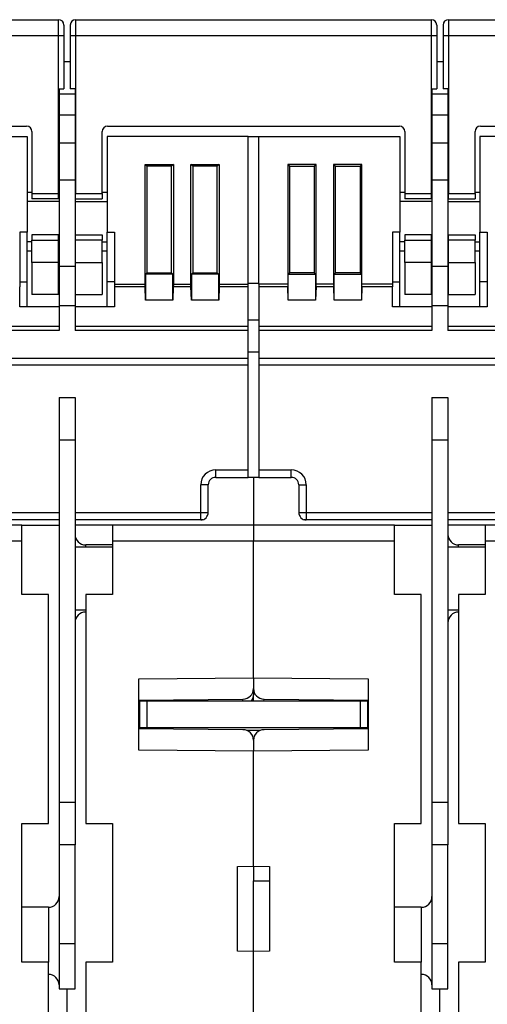
# Model space of a CAD drawing. Extents: x 61 to 594, y 0 to 404.
# Drawn here: x 377 to 421, y 311 to 404 of the extents above; entities that cross this region are included whole.
import ezdxf

# ---------------------------------------------------------------- set-up
doc = ezdxf.new("R2010")
doc.units = 0
doc.linetypes.add('HIDDENNEW0', pattern=[4.5, 1.5, -1.5, 1.5])
doc.layers.add('MUOTOVIIVAT', color=40, linetype='HIDDENNEW0')
doc.layers.add('TANGVIIVATNONDEF', color=3, linetype='HIDDENNEW0')

msp = doc.modelspace()

# ---------------------------------------------------------------- linework, layer by layer
at = {"layer": 'MUOTOVIIVAT', "color": 40, "linetype": 'CONTINUOUS'}
for p, q in [((347.22155, 403.67463), (380.62155, 403.67463)), ((381.12155, 403.17463), (381.12155, 402.17463)), ((381.72155, 403.17463), (381.72155, 402.17463)), ((382.22155, 403.67463), (415.62155, 403.67463)), ((416.12155, 403.17463), (416.12155, 402.17463)), ((416.72155, 403.17463), (416.72155, 402.17463)), ((417.22155, 403.67463), (450.62155, 403.67463)), ((381.12155, 402.17463), (381.12155, 397.17463)), ((381.72155, 402.17463), (381.72155, 397.17463)), ((416.12155, 402.17463), (416.12155, 397.17463)), ((416.72155, 402.17463), (416.72155, 397.17463)), ((381.72155, 399.71814), (381.12155, 399.71814)), ((416.72155, 399.71814), (416.12155, 399.71816)), ((380.62155, 387.37463), (380.62155, 397.17463)), ((380.62155, 397.17463), (381.12155, 397.17463)), ((380.67155, 397.17463), (380.67155, 396.71814)), ((380.67155, 396.71814), (382.17155, 396.71814)), ((380.67155, 396.71814), (380.67155, 394.71814)), ((382.22155, 397.17463), (381.72155, 397.17463)), ((382.17155, 397.17463), (382.17155, 396.71814)), ((382.17155, 396.71814), (382.17155, 394.71814)), ((382.22155, 397.17463), (382.22155, 387.37463)), ((415.62155, 387.37463), (415.62155, 397.17463)), ((415.62155, 397.17463), (416.12155, 397.17463)), ((415.67153, 397.17463), (415.67155, 396.71814)), ((415.67155, 396.71814), (417.17155, 396.71814)), ((415.67155, 396.71814), (415.67155, 394.71814)), ((417.22155, 397.17463), (416.72155, 397.17463)), ((417.17153, 397.17463), (417.17155, 396.71814)), ((417.17155, 396.71814), (417.17155, 394.71814)), ((417.22155, 397.17463), (417.22155, 387.37463)), ((382.17158, 394.71815), (380.67153, 394.71815)), ((380.67155, 394.71814), (380.67155, 392.12007)), ((382.17155, 394.71814), (382.17155, 392.12007)), ((417.17153, 394.71815), (415.67153, 394.71815)), ((415.67155, 394.71814), (415.67155, 392.12007)), ((417.17155, 394.71814), (417.17155, 392.12007)), ((350.22155, 393.67463), (377.62155, 393.67463)), ((378.12155, 393.17463), (378.12155, 387.37463)), ((384.72155, 387.37463), (384.72155, 393.17463)), ((385.22155, 393.67463), (412.62155, 393.67463)), ((413.12155, 393.17463), (413.12155, 387.37463)), ((419.72155, 387.37463), (419.72155, 393.17463)), ((420.22155, 393.67463), (447.62155, 393.67463)), ((364.42155, 392.71814), (377.67155, 392.71814)), ((377.67155, 392.71814), (377.67155, 383.71814)), ((380.67153, 392.12006), (382.17158, 392.12006)), ((380.67155, 392.12007), (380.67155, 388.65596)), ((382.17155, 392.12007), (382.17155, 388.65596)), ((385.17155, 392.71814), (385.17155, 383.71814)), ((398.42155, 392.71814), (385.17155, 392.71814)), ((398.42155, 378.84157), (398.42155, 392.71814)), ((398.42155, 392.71814), (399.42155, 392.71814)), ((399.42155, 378.84157), (399.42155, 392.71814)), ((399.42155, 392.71814), (412.67155, 392.71814)), ((412.67155, 392.71814), (412.67155, 383.71814)), ((415.67153, 392.12006), (417.17153, 392.12006)), ((415.67155, 392.12007), (415.67155, 388.65596)), ((417.17155, 392.12007), (417.17155, 388.65596)), ((420.17155, 392.71814), (420.17155, 383.71814)), ((433.42155, 392.71814), (420.17155, 392.71814)), ((388.74655, 378.84159), (388.74655, 390.0931)), ((388.74655, 390.0931), (391.39652, 390.0931)), ((388.92156, 389.91813), (388.74655, 390.0931)), ((391.39652, 390.0931), (391.22156, 389.91813)), ((391.39652, 390.0931), (391.39652, 378.84159)), ((393.04656, 378.84159), (393.04656, 390.0931)), ((393.04656, 390.0931), (395.69653, 390.0931)), ((393.22157, 389.91813), (393.04656, 390.0931)), ((395.69653, 390.0931), (395.52156, 389.91813)), ((395.69653, 390.0931), (395.69653, 378.84159)), ((402.14658, 390.0931), (402.32155, 389.91813)), ((402.14658, 390.0931), (402.14658, 378.84159)), ((404.79655, 390.0931), (402.14658, 390.0931)), ((404.62154, 389.91813), (404.79655, 390.0931)), ((404.79655, 378.84159), (404.79655, 390.0931)), ((406.44659, 390.0931), (406.62155, 389.91813)), ((406.44659, 390.0931), (406.44659, 378.84159)), ((409.09651, 390.0931), (406.44659, 390.0931)), ((408.92154, 389.91813), (409.09651, 390.0931)), ((409.09651, 378.84159), (409.09651, 390.0931)), ((391.22156, 389.91813), (388.92156, 389.91813)), ((388.92156, 389.91813), (388.92156, 379.91812)), ((391.22156, 379.91812), (391.22156, 389.91813)), ((393.22157, 389.91813), (393.22157, 379.91812)), ((395.52156, 389.91813), (393.22157, 389.91813)), ((395.52156, 379.91812), (395.52156, 389.91813)), ((402.32155, 379.91812), (402.32155, 389.91813)), ((402.32155, 389.91813), (404.62154, 389.91813)), ((404.62154, 389.91813), (404.62154, 379.91812)), ((406.62155, 379.91812), (406.62155, 389.91813)), ((406.62155, 389.91813), (408.92154, 389.91813)), ((408.92154, 389.91813), (408.92154, 379.91812)), ((380.67153, 388.65599), (382.17158, 388.65599)), ((380.67155, 388.65596), (380.67155, 380.52627)), ((382.17155, 388.65596), (382.17155, 380.52627)), ((415.67153, 388.65599), (417.17153, 388.65599)), ((415.67155, 388.65596), (415.67155, 380.52627)), ((417.17155, 388.65596), (417.17155, 380.52627)), ((378.12155, 387.46815), (377.67153, 387.46815)), ((378.12155, 387.37465), (380.62153, 387.37465)), ((378.12155, 387.37463), (378.12155, 386.87463)), ((380.67153, 387.46815), (380.62153, 387.46815)), ((380.62155, 386.87463), (380.62155, 387.37463)), ((382.22157, 387.46815), (382.17158, 387.46815)), ((382.22155, 386.87463), (382.22155, 387.37463)), ((382.22157, 387.37465), (384.72155, 387.37465)), ((385.17157, 387.46815), (384.72155, 387.46815)), ((384.72155, 387.37463), (384.72155, 386.87463)), ((413.12156, 387.46815), (412.67154, 387.46815)), ((413.12155, 387.37463), (413.12155, 386.87463)), ((413.12156, 387.37465), (415.62154, 387.37465)), ((415.67153, 387.46815), (415.62154, 387.46815)), ((415.62155, 386.87463), (415.62155, 387.37463)), ((417.22158, 387.46815), (417.17153, 387.46815)), ((417.22155, 386.87463), (417.22155, 387.37463)), ((417.22158, 387.37465), (419.72156, 387.37465)), ((419.72155, 387.37463), (419.72155, 386.87463)), ((420.17158, 387.46815), (419.72156, 387.46815)), ((380.67153, 386.60562), (377.67153, 386.60562)), ((380.62155, 386.87463), (378.12155, 386.87463)), ((382.17158, 386.60562), (385.17157, 386.60562)), ((382.22155, 386.87463), (384.72155, 386.87463)), ((415.67153, 386.60562), (412.67154, 386.60562)), ((415.62155, 386.87463), (413.12155, 386.87463)), ((417.17153, 386.60562), (420.17158, 386.60562)), ((417.22155, 386.87463), (419.72155, 386.87463)), ((376.97155, 383.71814), (376.97155, 378.84157)), ((377.67155, 383.71814), (376.97155, 383.71814)), ((377.67155, 382.83068), (377.67155, 383.71814)), ((385.17155, 383.71814), (385.87155, 383.71814)), ((385.17155, 382.83068), (385.17155, 383.71814)), ((385.87155, 383.71814), (385.87155, 378.84157)), ((411.97155, 383.71814), (411.97155, 378.84157)), ((412.67155, 383.71814), (411.97155, 383.71814)), ((412.67155, 382.83068), (412.67155, 383.71814)), ((420.17155, 383.71814), (420.87155, 383.71814)), ((420.17155, 382.83068), (420.17155, 383.71814)), ((420.87155, 383.71814), (420.87155, 378.84157)), ((378.12155, 382.83071), (377.67153, 382.83071)), ((377.67155, 381.96824), (377.67155, 382.83068)), ((378.12155, 383.47463), (378.12155, 382.97463)), ((380.62155, 383.47463), (378.12155, 383.47463)), ((378.12155, 382.97466), (380.62153, 382.97466)), ((378.12155, 380.87463), (378.12155, 382.97463)), ((380.67153, 382.83071), (380.62153, 382.83071)), ((380.62155, 382.97463), (380.62155, 383.47463)), ((380.62155, 380.87463), (380.62155, 382.97463)), ((382.17158, 382.83071), (382.22157, 382.83071)), ((382.22155, 383.47463), (384.72155, 383.47463)), ((382.22155, 382.97463), (382.22155, 383.47463)), ((382.22155, 380.87463), (382.22155, 382.97463)), ((384.72155, 382.97466), (382.22157, 382.97466)), ((384.72155, 383.47463), (384.72155, 382.97463)), ((384.72155, 380.87463), (384.72155, 382.97463)), ((384.72155, 382.83071), (385.17157, 382.83071)), ((385.17155, 381.96824), (385.17155, 382.83068)), ((413.12155, 382.83068), (412.67154, 382.83071)), ((412.67155, 381.96824), (412.67155, 382.83068)), ((413.12155, 383.47463), (413.12155, 382.97463)), ((415.62155, 383.47463), (413.12155, 383.47463)), ((413.12155, 380.87463), (413.12155, 382.97463)), ((413.12156, 382.97466), (415.62154, 382.97466)), ((415.62155, 382.97463), (415.62155, 383.47463)), ((415.62155, 380.87463), (415.62155, 382.97463)), ((415.67153, 382.83071), (415.62155, 382.83068)), ((417.17153, 382.83071), (417.22155, 382.83068)), ((417.22155, 383.47463), (419.72155, 383.47463)), ((417.22155, 382.97463), (417.22155, 383.47463)), ((417.22155, 380.87463), (417.22155, 382.97463)), ((419.72156, 382.97466), (417.22158, 382.97466)), ((419.72155, 383.47463), (419.72155, 382.97463)), ((419.72155, 380.87463), (419.72155, 382.97463)), ((419.72155, 382.83068), (420.17158, 382.83071)), ((420.17155, 381.96824), (420.17155, 382.83068)), ((377.67155, 379.0708), (377.67153, 381.96813)), ((377.67153, 381.96813), (378.12155, 381.96813)), ((380.62153, 381.96813), (380.67153, 381.96813)), ((382.17158, 381.96813), (382.22157, 381.96813)), ((384.72155, 381.96813), (385.17157, 381.96813)), ((385.17155, 379.0708), (385.17157, 381.96813)), ((412.67155, 379.0708), (412.67154, 381.96813)), ((412.67154, 381.96813), (413.12156, 381.96813)), ((415.62154, 381.96813), (415.67153, 381.96813)), ((417.17153, 381.96813), (417.22158, 381.96813)), ((419.72156, 381.96813), (420.17158, 381.96813)), ((420.17155, 379.0708), (420.17158, 381.96813)), ((380.62153, 380.87465), (378.12155, 380.87465)), ((378.12155, 380.87463), (378.12155, 377.87463)), ((380.62155, 377.87463), (380.62155, 380.87463)), ((382.22155, 377.87463), (382.22155, 380.87463)), ((382.22157, 380.87465), (384.72155, 380.87465)), ((384.72155, 380.87463), (384.72155, 377.87463)), ((413.12155, 380.87463), (413.12155, 377.87463)), ((415.62154, 380.87465), (413.12156, 380.87465)), ((415.62155, 377.87463), (415.62155, 380.87463)), ((417.22155, 377.87463), (417.22155, 380.87463)), ((417.22158, 380.87465), (419.72156, 380.87465)), ((419.72155, 380.87463), (419.72155, 377.87463)), ((380.62153, 380.71816), (380.67153, 380.71816)), ((380.67153, 380.5263), (382.17158, 380.5263)), ((380.67155, 380.52627), (380.67155, 376.81237)), ((382.17155, 380.52627), (382.17155, 376.81237)), ((382.17158, 380.71816), (382.22157, 380.71816)), ((388.92156, 379.91812), (388.7903, 379.78691)), ((388.92156, 379.91812), (391.22156, 379.91812)), ((391.22156, 379.91812), (391.35277, 379.78691)), ((393.22157, 379.91812), (393.09031, 379.78691)), ((393.22157, 379.91812), (395.52156, 379.91812)), ((395.52156, 379.91812), (395.65277, 379.78691)), ((402.32155, 379.91812), (402.19034, 379.78691)), ((404.62154, 379.91812), (402.32155, 379.91812)), ((404.62154, 379.91812), (404.7528, 379.78691)), ((406.62155, 379.91812), (406.49034, 379.78691)), ((408.92154, 379.91812), (406.62155, 379.91812)), ((408.92154, 379.91812), (409.0528, 379.78691)), ((415.62154, 380.71816), (415.67153, 380.71816)), ((415.67153, 380.5263), (417.17153, 380.5263)), ((415.67155, 380.52627), (415.67155, 376.81237)), ((417.17153, 380.71816), (417.22158, 380.71816)), ((417.17155, 380.52627), (417.17155, 376.81237)), ((376.97155, 379.0708), (377.67153, 379.07082)), ((377.67155, 376.71814), (377.67155, 379.0708)), ((380.67153, 378.98113), (380.62155, 378.98112)), ((382.22157, 378.98113), (382.17158, 378.98113)), ((385.17155, 376.71814), (385.17155, 379.0708)), ((385.87155, 379.0708), (385.17157, 379.07082)), ((388.7903, 379.78691), (388.7903, 377.34439)), ((391.35277, 379.78691), (388.7903, 379.78691)), ((391.35277, 377.34439), (391.35277, 379.78691)), ((393.09031, 379.78691), (393.09031, 377.34439)), ((395.65277, 379.78691), (393.09031, 379.78691)), ((395.65277, 377.34439), (395.65277, 379.78691)), ((402.19034, 377.34439), (402.19034, 379.78691)), ((402.19034, 379.78691), (404.7528, 379.78691)), ((404.7528, 379.78691), (404.7528, 377.34439)), ((406.49034, 377.34439), (406.49034, 379.78691)), ((406.49034, 379.78691), (409.0528, 379.78691)), ((409.0528, 379.78691), (409.0528, 377.34439)), ((411.97155, 379.0708), (412.67154, 379.07082)), ((412.67155, 376.71814), (412.67155, 379.0708)), ((415.67153, 378.98113), (415.62154, 378.98113)), ((417.22158, 378.98113), (417.17153, 378.98113)), ((420.17155, 376.71814), (420.17155, 379.0708)), ((420.87155, 379.0708), (420.17158, 379.07082)), ((376.97155, 378.84157), (376.97155, 378.60216)), ((376.97155, 376.71814), (376.97155, 378.60216)), ((385.87155, 378.84157), (385.87155, 378.60216)), ((385.87155, 378.60216), (385.87155, 376.71814)), ((385.87157, 378.84159), (388.74655, 378.84159)), ((388.75026, 378.60217), (385.87157, 378.60217)), ((388.7903, 377.34439), (388.75026, 378.60217)), ((391.39281, 378.60217), (391.35277, 377.34439)), ((393.05026, 378.60217), (391.39281, 378.60217)), ((391.39652, 378.84159), (393.04656, 378.84159)), ((393.09031, 377.34439), (393.05026, 378.60217)), ((395.69282, 378.60217), (395.65277, 377.34439)), ((398.42156, 378.60217), (395.69282, 378.60217)), ((395.69653, 378.84159), (398.42156, 378.84159)), ((398.42155, 378.60216), (398.42155, 378.84157)), ((398.42155, 374.91599), (398.42155, 378.60216)), ((399.42155, 378.9121), (398.42156, 378.9121)), ((402.14658, 378.84159), (399.42155, 378.84159)), ((399.42155, 378.84157), (399.42155, 378.60216)), ((402.15029, 378.60217), (399.42155, 378.60217)), ((399.42155, 378.60216), (399.42155, 374.91599)), ((402.19034, 377.34439), (402.15029, 378.60217)), ((404.79285, 378.60217), (404.7528, 377.34439)), ((406.45024, 378.60217), (404.79285, 378.60217)), ((406.44659, 378.84159), (404.79655, 378.84159)), ((406.49034, 377.34439), (406.45024, 378.60217)), ((409.09285, 378.60217), (409.0528, 377.34439)), ((411.97154, 378.60217), (409.09285, 378.60217)), ((411.97154, 378.84159), (409.09651, 378.84159)), ((411.97155, 378.84157), (411.97155, 378.60216)), ((411.97155, 376.71814), (411.97155, 378.60216)), ((420.87155, 378.84157), (420.87155, 378.60216)), ((420.87155, 378.60216), (420.87155, 376.71814)), ((380.62155, 377.87463), (378.12155, 377.87463)), ((382.22155, 377.87463), (384.72155, 377.87463)), ((391.35277, 377.34439), (388.7903, 377.34439)), ((395.65277, 377.34439), (393.09031, 377.34439)), ((404.7528, 377.34439), (402.19034, 377.34439)), ((409.0528, 377.34439), (406.49034, 377.34439)), ((415.62155, 377.87463), (413.12155, 377.87463)), ((417.22155, 377.87463), (419.72155, 377.87463)), ((380.67155, 376.71814), (376.97155, 376.71814)), ((382.17158, 376.81234), (380.67153, 376.81234)), ((380.67155, 376.81237), (380.67155, 374.50547)), ((382.17155, 376.81237), (382.17155, 374.50547)), ((385.87155, 376.71814), (382.17155, 376.71814)), ((415.67155, 376.71814), (411.97155, 376.71814)), ((417.17153, 376.81234), (415.67153, 376.81234)), ((415.67155, 376.81237), (415.67155, 374.50547)), ((417.17155, 376.81237), (417.17155, 374.50547)), ((420.87155, 376.71814), (417.17155, 376.71814)), ((399.42155, 375.46034), (398.42156, 375.46036)), ((364.42154, 374.91598), (380.67153, 374.91598)), ((380.67153, 374.50545), (364.42154, 374.50545)), ((382.17158, 374.91598), (398.42156, 374.91598)), ((398.42156, 374.50545), (382.17158, 374.50545)), ((398.42155, 374.50547), (398.42155, 374.91599)), ((398.42155, 371.89415), (398.42155, 374.50547)), ((399.42155, 374.91599), (399.42155, 374.50547)), ((399.42155, 374.91598), (415.67153, 374.91598)), ((399.42155, 374.50547), (399.42155, 371.89415)), ((415.67153, 374.50545), (399.42155, 374.50545)), ((417.17153, 374.91598), (433.42157, 374.91598)), ((433.42157, 374.50545), (417.17153, 374.50545)), ((399.42155, 372.46288), (398.42156, 372.4629)), ((364.42154, 371.89416), (398.42156, 371.89416)), ((398.42155, 371.24422), (398.42155, 371.89415)), ((399.42155, 371.89416), (433.42157, 371.89416)), ((399.42155, 371.89415), (399.42155, 371.24422)), ((398.42156, 371.2442), (364.42154, 371.2442)), ((398.42155, 361.41814), (398.42155, 371.24422)), ((399.42155, 371.24422), (399.42155, 361.41814)), ((433.42157, 371.2442), (399.42155, 371.2442)), ((380.67155, 368.21814), (380.67155, 364.21814)), ((380.67155, 368.21814), (382.17155, 368.21814)), ((382.17155, 368.21814), (382.17155, 364.21814)), ((415.67155, 368.21814), (415.67155, 364.21814)), ((415.67155, 368.21814), (417.17155, 368.21814)), ((417.17155, 368.21814), (417.17155, 364.21814)), ((382.17158, 364.21814), (380.67153, 364.21814)), ((380.67155, 364.21814), (380.67155, 330.21814)), ((382.17155, 364.21814), (382.17155, 330.21814)), ((417.17153, 364.21814), (415.67153, 364.21814)), ((415.67155, 364.21814), (415.67155, 330.21814)), ((417.17155, 364.21814), (417.17155, 330.21814)), ((398.42155, 360.71814), (398.42155, 361.41814)), ((399.42155, 361.41814), (399.42155, 360.71814)), ((395.37155, 360.71814), (398.42155, 360.71814)), ((399.42155, 360.71813), (398.42155, 360.71814)), ((398.92153, 360.71813), (398.92153, 356.21814)), ((399.42155, 360.71814), (402.47155, 360.71814)), ((394.67155, 357.41814), (394.67155, 360.01814)), ((403.17155, 360.01814), (403.17155, 357.41814)), ((394.17155, 356.74732), (394.17155, 356.71814)), ((403.67155, 356.74732), (403.67155, 356.71814)), ((377.17155, 356.21814), (363.92155, 356.21814)), ((380.67153, 356.71816), (368.87155, 356.71814)), ((377.17155, 356.21814), (380.67155, 356.21814)), ((377.17155, 354.71814), (377.17155, 356.21814)), ((385.67155, 356.21814), (382.17155, 356.21814)), ((393.97155, 356.71814), (382.17158, 356.71816)), ((385.67155, 356.21814), (385.67155, 354.71814)), ((398.92155, 356.21814), (385.67155, 356.21814)), ((394.17155, 356.71814), (393.97157, 356.71816)), ((412.17155, 356.21814), (398.92155, 356.21814)), ((398.92155, 356.21814), (398.92155, 354.71814)), ((403.87154, 356.71816), (403.67155, 356.71814)), ((415.67153, 356.71816), (403.87155, 356.71814)), ((412.17155, 356.21814), (415.67155, 356.21814)), ((412.17155, 354.71814), (412.17155, 356.21814)), ((428.97155, 356.71814), (417.17153, 356.71816)), ((420.67155, 356.21814), (417.17155, 356.21814)), ((420.67155, 356.21814), (420.67155, 354.71814)), ((433.92155, 356.21814), (420.67155, 356.21814)), ((377.17157, 354.71814), (363.92158, 354.71814)), ((377.17155, 349.71814), (377.17155, 354.71814)), ((385.67155, 354.16814), (382.17155, 354.16814)), ((385.67155, 354.36814), (383.17155, 354.36814)), ((398.92153, 354.71814), (385.67154, 354.71814)), ((385.67155, 354.71814), (385.67155, 349.71814)), ((412.17157, 354.71814), (398.92153, 354.71814)), ((398.92155, 341.91196), (398.92155, 354.71814)), ((412.17155, 349.71814), (412.17155, 354.71814)), ((420.67154, 354.16813), (417.17155, 354.16814)), ((420.67155, 354.36814), (418.17155, 354.36814)), ((433.92153, 354.71814), (420.67154, 354.71814)), ((420.67155, 354.71814), (420.67155, 349.71814)), ((379.67155, 349.71814), (377.17155, 349.71814)), ((379.67155, 328.21814), (379.67155, 349.71814)), ((385.67155, 349.71814), (383.17155, 349.71814)), ((383.17155, 349.71814), (383.17155, 328.21814)), ((414.67155, 349.71814), (412.17155, 349.71814)), ((414.67155, 328.21814), (414.67155, 349.71814)), ((420.67155, 349.71814), (418.17155, 349.71814)), ((418.17155, 349.71814), (418.17155, 328.21814)), ((382.17155, 348.26814), (383.17155, 348.26814)), ((417.17155, 348.26814), (418.17156, 348.26813)), ((388.17155, 341.81814), (398.92155, 341.91196)), ((388.17155, 335.11814), (388.17155, 341.81814)), ((398.92155, 341.91196), (409.67155, 341.81814)), ((398.92155, 341.91196), (398.92155, 340.90327)), ((409.67155, 341.81814), (409.67155, 335.11814)), ((398.92153, 339.71817), (398.92153, 340.25798)), ((398.92155, 340.90327), (398.92155, 340.25798)), ((388.17157, 339.81816), (397.93028, 339.90328)), ((388.22155, 339.71815), (388.22155, 337.21815)), ((388.92156, 339.71817), (388.22156, 339.71817)), ((408.92155, 339.71815), (388.92155, 339.71815)), ((388.92155, 339.71815), (388.92155, 337.21815)), ((399.91283, 339.9033), (409.67155, 339.81814)), ((409.62155, 339.71817), (408.92154, 339.71817)), ((408.92155, 339.71815), (408.92155, 337.21815)), ((409.62155, 339.71815), (409.62155, 337.21815)), ((388.22156, 337.90916), (388.17157, 337.90436)), ((409.67155, 337.90437), (409.62155, 337.90916)), ((397.93028, 337.03298), (388.17155, 337.11814)), ((388.22155, 337.21815), (388.22156, 337.11771)), ((388.92156, 337.21814), (388.22156, 337.21814)), ((408.92155, 337.21815), (388.92155, 337.21815)), ((398.25861, 336.97615), (399.58533, 336.97615)), ((409.67154, 337.11815), (399.91283, 337.03298)), ((409.62155, 337.21814), (408.92154, 337.21814)), ((409.62155, 337.11771), (409.62155, 337.21815)), ((398.92155, 336.03302), (398.92155, 335.02433)), ((398.92155, 335.02433), (388.17155, 335.11814)), ((409.67155, 335.11814), (398.92155, 335.02433)), ((398.92155, 324.21814), (398.92155, 335.02433)), ((380.67153, 330.21812), (382.17158, 330.21812)), ((380.67155, 330.21814), (380.67155, 326.21814)), ((382.17155, 330.21814), (382.17155, 326.21814)), ((415.67153, 330.21812), (417.17153, 330.21812)), ((415.67155, 330.21814), (415.67155, 326.21814)), ((417.17155, 330.21814), (417.17155, 326.21814)), ((377.17155, 315.21814), (377.17155, 328.21814)), ((377.17155, 328.21814), (379.67155, 328.21814)), ((383.17155, 328.21814), (385.67155, 328.21814)), ((385.67155, 328.21814), (385.67155, 315.21814)), ((412.17155, 315.21814), (412.17155, 328.21814)), ((412.17155, 328.21814), (414.67155, 328.21814)), ((418.17155, 328.21814), (420.67155, 328.21814)), ((420.67155, 328.21814), (420.67155, 315.21814)), ((382.17155, 326.21814), (380.67155, 326.21814)), ((380.67155, 326.21814), (380.67155, 321.36814)), ((382.17155, 312.71814), (382.17155, 326.21814)), ((417.17155, 326.21814), (415.67155, 326.21814)), ((415.67155, 326.21814), (415.67155, 321.36814)), ((417.17155, 312.71814), (417.17155, 326.21814)), ((397.42155, 324.19196), (398.92155, 324.21814)), ((397.42155, 316.24432), (397.42155, 324.19196)), ((398.92153, 324.21813), (398.92153, 322.83868)), ((398.92155, 324.21814), (400.42155, 324.19196)), ((400.42155, 324.19196), (400.42155, 316.24432)), ((398.92153, 322.83868), (400.42155, 322.83871)), ((398.92155, 316.21814), (398.92155, 322.83868)), ((380.67155, 321.36814), (380.67155, 313.06814)), ((415.67155, 321.36814), (415.67155, 313.06814)), ((379.67155, 320.36814), (377.17155, 320.36814)), ((414.67155, 320.36814), (412.17155, 320.36814)), ((380.67153, 316.96813), (382.17158, 316.96813)), ((398.92155, 316.21814), (397.42155, 316.24432)), ((400.42155, 316.24432), (398.92155, 316.21814)), ((398.92155, 301.21814), (398.92155, 316.21814)), ((415.67153, 316.96813), (417.17153, 316.96813)), ((379.67155, 315.21814), (377.17155, 315.21814)), ((379.67155, 305.21814), (379.67155, 315.21814)), ((385.67155, 315.21814), (383.17155, 315.21814)), ((383.17155, 315.21814), (383.17155, 305.21814)), ((414.67155, 315.21814), (412.17155, 315.21814)), ((414.67155, 305.21814), (414.67155, 315.21814)), ((420.67155, 315.21814), (418.17155, 315.21814)), ((418.17155, 315.21814), (418.17155, 305.21814)), ((380.67155, 313.06814), (380.67155, 312.71814)), ((380.67155, 312.71814), (381.42155, 312.71814)), ((381.42155, 312.71814), (382.17155, 312.71814)), ((381.42155, 305.21814), (381.42155, 312.71814)), ((415.67155, 313.06814), (415.67155, 312.71814)), ((415.67155, 312.71814), (416.42155, 312.71814)), ((416.42155, 312.71814), (417.17155, 312.71814)), ((416.42155, 305.21814), (416.42155, 312.71814))]:
    msp.add_line(p, q, dxfattribs=at)
for points in [[(380.62155, 381.82103), (380.62281, 381.82203, 0.00007219), (380.62406, 381.82304, 0.00007199), (380.62531, 381.82404, 0.00007215), (380.62656, 381.82505, 0.00007273), (380.62782, 381.82606, 0.00007315), (380.62907, 381.82706, 0.00007352), (380.63032, 381.82807, 0.00007388), (380.63157, 381.82908, 0.0000743), (380.63282, 381.83009, 0.00007468), (380.63407, 381.83109, 0.00007509), (380.63533, 381.8321, 0.00007546), (380.63658, 381.83311, 0.00007587), (380.63783, 381.83412, 0.00007624), (380.63908, 381.83513, 0.00007666), (380.64033, 381.83614, 0.00007703), (380.64158, 381.83716, 0.00007744), (380.64283, 381.83817, 0.00007781), (380.64408, 381.83918, 0.00007822), (380.64533, 381.84019, 0.00007859), (380.64658, 381.84121, 0.00007902), (380.64783, 381.84222, 0.00007937), (380.64908, 381.84324, 0.00007975), (380.65033, 381.84425, 0.00008017), (380.65158, 381.84527, 0.00008074), (380.65282, 381.84628, 0.0000809), (380.65407, 381.8473, 0.0000808), (380.65532, 381.84832, 0.00008189), (380.65657, 381.84933, 0.00008403), (380.65782, 381.85035, 0.00008194), (380.65906, 381.85137, 0.00007676), (380.6603, 381.85238, 0.00008529), (380.66156, 381.85341, 0.00010249), (380.66285, 381.85446, 0.00007781), (380.66405, 381.85545, 0.00002603), (380.66514, 381.85634, 0.00011103), (380.66655, 381.85749, 0.00019276), (380.6687, 381.85926, 0.00009433), (380.67153, 381.86159, 0.00004989)], [(382.22155, 381.82103), (382.2203, 381.82203, -0.0000722), (382.21905, 381.82304, -0.00007199), (382.21779, 381.82404, -0.00007216), (382.21654, 381.82505, -0.00007274), (382.21529, 381.82606, -0.00007316), (382.21404, 381.82706, -0.00007354), (382.21279, 381.82807, -0.0000739), (382.21153, 381.82908, -0.00007433), (382.21028, 381.83009, -0.0000747), (382.20903, 381.83109, -0.00007512), (382.20778, 381.8321, -0.00007549), (382.20653, 381.83311, -0.00007591), (382.20528, 381.83412, -0.00007628), (382.20403, 381.83513, -0.0000767), (382.20278, 381.83614, -0.00007707), (382.20153, 381.83716, -0.00007749), (382.20028, 381.83817, -0.00007786), (382.19903, 381.83918, -0.00007827), (382.19778, 381.84019, -0.00007865), (382.19653, 381.84121, -0.00007908), (382.19528, 381.84222, -0.00007943), (382.19403, 381.84324, -0.00007981), (382.19278, 381.84425, -0.00008024), (382.19153, 381.84527, -0.00008081), (382.19028, 381.84628, -0.00008097), (382.18903, 381.8473, -0.00008088), (382.18779, 381.84832, -0.00008197), (382.18654, 381.84933, -0.00008411), (382.18529, 381.85035, -0.00008203), (382.18404, 381.85137, -0.00007684), (382.1828, 381.85238, -0.00008538), (382.18155, 381.85341, -0.00010261), (382.18026, 381.85446, -0.0000779), (382.17905, 381.85545, -0.00002606), (382.17796, 381.85634, -0.00011117), (382.17656, 381.85749, -0.00019301), (382.1744, 381.85926, -0.00009445), (382.17158, 381.86159, -0.00004995)], [(415.62154, 381.82708), (415.62286, 381.82771, 0.00310269), (415.62419, 381.82835, 0.00312861), (415.62551, 381.829, 0.00308268), (415.62682, 381.82968, 0.00295813), (415.62812, 381.83037, 0.00286303), (415.62942, 381.83108, 0.00277675), (415.63072, 381.8318, 0.00269457), (415.63201, 381.83254, 0.00259958), (415.6333, 381.83329, 0.00251518), (415.63458, 381.83406, 0.00242369), (415.63585, 381.83484, 0.00234126), (415.63713, 381.83564, 0.0022505), (415.63839, 381.83645, 0.00216924), (415.63966, 381.83727, 0.00208013), (415.64092, 381.8381, 0.00200043), (415.64217, 381.83895, 0.00191288), (415.64342, 381.83981, 0.00183472), (415.64467, 381.84067, 0.00174876), (415.64592, 381.84155, 0.00167227), (415.64716, 381.84244, 0.00158809), (415.6484, 381.84334, 0.00151294), (415.64963, 381.84424, 0.00142983), (415.65087, 381.84516, 0.00135695), (415.6521, 381.84608, 0.00127696), (415.65333, 381.84701, 0.00120313), (415.65455, 381.84795, 0.00111959), (415.65577, 381.84889, 0.00105448), (415.65699, 381.84984, 0.00098679), (415.65822, 381.8508, 0.00090067), (415.65943, 381.85176, 0.00079306), (415.66064, 381.85272, 0.00077229), (415.66186, 381.8537, 0.00077107), (415.66311, 381.85471, 0.00058008), (415.66428, 381.85566, 0.00031715), (415.66534, 381.85652, 0.000589), (415.6667, 381.85763, 0.00070564), (415.66879, 381.85934, 0.00032564), (415.67153, 381.86159, 0.00018872)], [(417.22158, 381.82705), (417.22025, 381.82767, -0.00309072), (417.21893, 381.82831, -0.00311631), (417.21761, 381.82897, -0.00307006), (417.2163, 381.82965, -0.00294524), (417.21499, 381.83034, -0.00284986), (417.21369, 381.83105, -0.00276333), (417.2124, 381.83178, -0.00268091), (417.21111, 381.83252, -0.00258569), (417.20982, 381.83327, -0.00250108), (417.20854, 381.83404, -0.00240939), (417.20726, 381.83482, -0.00232677), (417.20599, 381.83562, -0.00223584), (417.20472, 381.83643, -0.00215441), (417.20346, 381.83725, -0.00206515), (417.2022, 381.83809, -0.0019853), (417.20094, 381.83893, -0.00189762), (417.19969, 381.83979, -0.00181932), (417.19844, 381.84066, -0.00173325), (417.1972, 381.84154, -0.00165664), (417.19595, 381.84242, -0.00157237), (417.19471, 381.84332, -0.00149712), (417.19348, 381.84423, -0.00141393), (417.19224, 381.84514, -0.00134095), (417.19101, 381.84607, -0.00126086), (417.18978, 381.847, -0.00118699), (417.18855, 381.84794, -0.00110348), (417.18733, 381.84888, -0.00103817), (417.18611, 381.84984, -0.0009701), (417.18488, 381.85079, -0.0008844), (417.18366, 381.85176, -0.00077782), (417.18246, 381.85272, -0.00075545), (417.18123, 381.8537, -0.00075098), (417.17998, 381.8547, -0.00056477), (417.1788, 381.85565, -0.00031183), (417.17774, 381.85651, -0.00056744), (417.17637, 381.85762, -0.00066854), (417.17428, 381.85934, -0.00030746), (417.17153, 381.86159, -0.00017906)], [(388.75026, 378.60217), (388.75008, 378.60793, -0.00021247), (388.7499, 378.6137, -0.00021145), (388.74973, 378.61949, -0.00021015), (388.74956, 378.6253, -0.00020868), (388.7494, 378.63112, -0.00020731), (388.74924, 378.63695, -0.00020607), (388.74909, 378.6428, -0.00020484), (388.74894, 378.64867, -0.00020366), (388.7488, 378.65454, -0.00020252), (388.74866, 378.66044, -0.00020144), (388.74852, 378.66634, -0.00020038), (388.74839, 378.67226, -0.00019939), (388.74826, 378.67819, -0.00019842), (388.74814, 378.68413, -0.00019752), (388.74802, 378.69008, -0.00019664), (388.74791, 378.69605, -0.00019582), (388.7478, 378.70202, -0.00019501), (388.7477, 378.70801, -0.00019426), (388.7476, 378.714, -0.00019355), (388.7475, 378.72001, -0.00019291), (388.74741, 378.72602, -0.00019223), (388.74733, 378.73205, -0.00019155), (388.74724, 378.73808, -0.00019111), (388.74717, 378.74412, -0.00019094), (388.74709, 378.75017, -0.00018997), (388.74703, 378.75623, -0.00018837), (388.74696, 378.76229, -0.00018959), (388.7469, 378.76836, -0.00019305), (388.74685, 378.77445, -0.0001872), (388.7468, 378.78052, -0.00017452), (388.74675, 378.78656, -0.00019237), (388.74671, 378.7927, -0.00022905), (388.74668, 378.79899, -0.00017356), (388.74664, 378.8049, -0.00005936), (388.74662, 378.81025, -0.00024471), (388.7466, 378.81712, -0.00042071), (388.74657, 378.82771, -0.00020539), (388.74655, 378.84159, -0.00010872)], [(391.39652, 378.84159), (391.39652, 378.83547, -0.00019196), (391.39651, 378.82935, -0.00019221), (391.3965, 378.82323, -0.0001923), (391.39648, 378.81712, -0.00019226), (391.39646, 378.81101, -0.00019232), (391.39644, 378.8049, -0.00019242), (391.39641, 378.7988, -0.00019258), (391.39637, 378.7927, -0.00019274), (391.39634, 378.78661, -0.00019296), (391.39629, 378.78052, -0.00019319), (391.39624, 378.77444, -0.00019348), (391.39619, 378.76836, -0.00019378), (391.39613, 378.76229, -0.00019414), (391.39607, 378.75623, -0.00019452), (391.396, 378.75017, -0.00019495), (391.39593, 378.74412, -0.00019541), (391.39585, 378.73808, -0.00019591), (391.39577, 378.73205, -0.00019643), (391.39569, 378.72602, -0.00019703), (391.39559, 378.72001, -0.00019766), (391.3955, 378.714, -0.00019828), (391.3954, 378.70801, -0.00019886), (391.3953, 378.70202, -0.00019974), (391.39519, 378.69605, -0.00020086), (391.39507, 378.69008, -0.00020118), (391.39495, 378.68413, -0.00020079), (391.39483, 378.67819, -0.00020343), (391.3947, 378.67226, -0.00020854), (391.39457, 378.66633, -0.00020359), (391.39443, 378.66044, -0.00019096), (391.39429, 378.65459, -0.00021189), (391.39415, 378.64867, -0.00025422), (391.39399, 378.64262, -0.00019405), (391.39384, 378.63695, -0.00006647), (391.3937, 378.63183, -0.00027586), (391.39352, 378.6253, -0.00048051), (391.39322, 378.61527, -0.00023718), (391.39281, 378.60217, -0.00012616)], [(393.05026, 378.60217), (393.05008, 378.60793, -0.00021343), (393.04991, 378.6137, -0.00021241), (393.04973, 378.61949, -0.0002111), (393.04957, 378.6253, -0.00020962), (393.0494, 378.63112, -0.00020825), (393.04925, 378.63695, -0.000207), (393.04909, 378.6428, -0.00020577), (393.04894, 378.64867, -0.00020458), (393.0488, 378.65454, -0.00020344), (393.04866, 378.66044, -0.00020235), (393.04852, 378.66634, -0.00020129), (393.04839, 378.67226, -0.0002003), (393.04826, 378.67819, -0.00019933), (393.04814, 378.68413, -0.00019842), (393.04802, 378.69008, -0.00019753), (393.04791, 378.69605, -0.00019671), (393.0478, 378.70202, -0.0001959), (393.0477, 378.70801, -0.00019515), (393.0476, 378.714, -0.00019443), (393.0475, 378.72001, -0.00019379), (393.04741, 378.72602, -0.00019311), (393.04733, 378.73205, -0.00019242), (393.04725, 378.73808, -0.00019198), (393.04717, 378.74412, -0.00019181), (393.0471, 378.75017, -0.00019084), (393.04703, 378.75623, -0.00018923), (393.04696, 378.76229, -0.00019045), (393.04691, 378.76836, -0.00019393), (393.04685, 378.77445, -0.00018806), (393.0468, 378.78052, -0.00017531), (393.04676, 378.78656, -0.00019325), (393.04672, 378.7927, -0.0002301), (393.04668, 378.79899, -0.00017436), (393.04665, 378.8049, -0.00005963), (393.04662, 378.81025, -0.00024583), (393.0466, 378.81712, -0.00042263), (393.04658, 378.82771, -0.00020633), (393.04656, 378.84159, -0.00010922)], [(395.69653, 378.84159), (395.69652, 378.83547, -0.00019111), (395.69652, 378.82935, -0.00019135), (395.69651, 378.82323, -0.00019145), (395.69649, 378.81712, -0.0001914), (395.69647, 378.81101, -0.00019147), (395.69644, 378.8049, -0.00019157), (395.69641, 378.7988, -0.00019172), (395.69638, 378.7927, -0.00019188), (395.69634, 378.78661, -0.0001921), (395.69629, 378.78052, -0.00019233), (395.69625, 378.77444, -0.00019262), (395.69619, 378.76836, -0.00019292), (395.69613, 378.76229, -0.00019328), (395.69607, 378.75623, -0.00019366), (395.696, 378.75017, -0.00019409), (395.69593, 378.74412, -0.00019454), (395.69585, 378.73808, -0.00019504), (395.69577, 378.73205, -0.00019556), (395.69569, 378.72602, -0.00019615), (395.6956, 378.72001, -0.00019678), (395.6955, 378.714, -0.0001974), (395.6954, 378.70801, -0.00019798), (395.6953, 378.70202, -0.00019885), (395.69519, 378.69605, -0.00019997), (395.69507, 378.69008, -0.00020029), (395.69496, 378.68413, -0.0001999), (395.69483, 378.67819, -0.00020253), (395.69471, 378.67226, -0.00020761), (395.69457, 378.66633, -0.00020269), (395.69444, 378.66044, -0.00019011), (395.6943, 378.65459, -0.00021095), (395.69415, 378.64867, -0.00025309), (395.69399, 378.64262, -0.00019319), (395.69384, 378.63695, -0.00006618), (395.69371, 378.63183, -0.00027465), (395.69352, 378.6253, -0.00047839), (395.69322, 378.61527, -0.00023614), (395.69282, 378.60217, -0.0001256)], [(402.14658, 378.84159), (402.14659, 378.83547, 0.00019169), (402.14659, 378.82935, 0.00019194), (402.1466, 378.82323, 0.00019203), (402.14662, 378.81712, 0.00019198), (402.14664, 378.81101, 0.00019205), (402.14667, 378.8049, 0.00019215), (402.1467, 378.7988, 0.00019231), (402.14673, 378.7927, 0.00019246), (402.14677, 378.78661, 0.00019268), (402.14681, 378.78052, 0.00019291), (402.14686, 378.77444, 0.00019321), (402.14692, 378.76836, 0.00019351), (402.14697, 378.76229, 0.00019387), (402.14704, 378.75623, 0.00019424), (402.1471, 378.75017, 0.00019468), (402.14718, 378.74412, 0.00019513), (402.14725, 378.73808, 0.00019564), (402.14733, 378.73205, 0.00019615), (402.14742, 378.72602, 0.00019675), (402.14751, 378.72001, 0.00019738), (402.14761, 378.714, 0.000198), (402.14771, 378.70801, 0.00019858), (402.14781, 378.70202, 0.00019946), (402.14792, 378.69605, 0.00020058), (402.14803, 378.69008, 0.0002009), (402.14815, 378.68413, 0.0002005), (402.14827, 378.67819, 0.00020315), (402.1484, 378.67226, 0.00020824), (402.14853, 378.66633, 0.0002033), (402.14867, 378.66044, 0.00019069), (402.14881, 378.65459, 0.00021159), (402.14896, 378.64867, 0.00025386), (402.14911, 378.64262, 0.00019377), (402.14926, 378.63695, 0.00006638), (402.1494, 378.63183, 0.00027548), (402.14959, 378.6253, 0.00047984), (402.14989, 378.61527, 0.00023685), (402.15029, 378.60217, 0.00012598)], [(404.79285, 378.60217), (404.79303, 378.60793, 0.00021278), (404.7932, 378.6137, 0.00021176), (404.79337, 378.61949, 0.00021045), (404.79354, 378.6253, 0.00020898), (404.7937, 378.63112, 0.00020761), (404.79386, 378.63695, 0.00020637), (404.79401, 378.6428, 0.00020513), (404.79416, 378.64867, 0.00020395), (404.79431, 378.65454, 0.00020281), (404.79445, 378.66044, 0.00020173), (404.79458, 378.66634, 0.00020067), (404.79472, 378.67226, 0.00019968), (404.79484, 378.67819, 0.00019871), (404.79496, 378.68413, 0.0001978), (404.79508, 378.69008, 0.00019692), (404.7952, 378.69605, 0.0001961), (404.7953, 378.70202, 0.00019529), (404.79541, 378.70801, 0.00019454), (404.79551, 378.714, 0.00019383), (404.7956, 378.72001, 0.00019319), (404.79569, 378.72602, 0.00019251), (404.79578, 378.73205, 0.00019182), (404.79586, 378.73808, 0.00019139), (404.79594, 378.74412, 0.00019122), (404.79601, 378.75017, 0.00019024), (404.79608, 378.75623, 0.00018865), (404.79614, 378.76229, 0.00018986), (404.7962, 378.76836, 0.00019333), (404.79626, 378.77445, 0.00018748), (404.79631, 378.78052, 0.00017477), (404.79635, 378.78656, 0.00019265), (404.79639, 378.7927, 0.00022938), (404.79643, 378.79899, 0.00017382), (404.79646, 378.8049, 0.00005944), (404.79649, 378.81025, 0.00024507), (404.79651, 378.81712, 0.00042132), (404.79653, 378.82771, 0.00020569), (404.79655, 378.84159, 0.00010888)], [(406.44659, 378.84159), (406.44659, 378.83547, 0.00019214), (406.4466, 378.82935, 0.00019248), (406.44661, 378.82323, 0.00019249), (406.44662, 378.81712, 0.00019216), (406.44664, 378.81101, 0.00019202), (406.44667, 378.8049, 0.00019193), (406.4467, 378.7988, 0.00019191), (406.44673, 378.7927, 0.00019185), (406.44677, 378.78661, 0.00019189), (406.44682, 378.78052, 0.00019191), (406.44686, 378.77444, 0.00019202), (406.44692, 378.76836, 0.00019211), (406.44697, 378.76229, 0.00019228), (406.44704, 378.75623, 0.00019245), (406.4471, 378.75017, 0.00019269), (406.44717, 378.74412, 0.00019293), (406.44725, 378.73808, 0.00019324), (406.44733, 378.73205, 0.00019354), (406.44742, 378.72602, 0.00019394), (406.44751, 378.72001, 0.00019436), (406.4476, 378.714, 0.00019478), (406.4477, 378.70801, 0.00019514), (406.4478, 378.70202, 0.00019582), (406.44791, 378.69605, 0.0001967), (406.44802, 378.69008, 0.00019683), (406.44814, 378.68413, 0.00019624), (406.44826, 378.67819, 0.00019863), (406.44839, 378.67226, 0.00020337), (406.44852, 378.66633, 0.00019839), (406.44865, 378.66044, 0.00018595), (406.44879, 378.65459, 0.00020604), (406.44893, 378.64867, 0.00024678), (406.44909, 378.64262, 0.00018836), (406.44924, 378.63695, 0.00006486), (406.44937, 378.63183, 0.00026713), (406.44955, 378.6253, 0.00046441), (406.44985, 378.61527, 0.00022918), (406.45024, 378.60217, 0.00012195)], [(409.09285, 378.60217), (409.09303, 378.60793, 0.00021224), (409.09321, 378.6137, 0.00021113), (409.09338, 378.61949, 0.00020992), (409.09355, 378.6253, 0.00020874), (409.09371, 378.63112, 0.0002076), (409.09386, 378.63695, 0.00020654), (409.09402, 378.6428, 0.0002055), (409.09417, 378.64867, 0.00020453), (409.09431, 378.65454, 0.00020358), (409.09445, 378.66044, 0.0002027), (409.09459, 378.66634, 0.00020184), (409.09472, 378.67226, 0.00020105), (409.09484, 378.67819, 0.00020027), (409.09496, 378.68413, 0.00019956), (409.09508, 378.69008, 0.00019886), (409.09519, 378.69605, 0.00019824), (409.0953, 378.70202, 0.00019762), (409.0954, 378.70801, 0.00019707), (409.0955, 378.714, 0.00019654), (409.0956, 378.72001, 0.00019611), (409.09569, 378.72602, 0.0001956), (409.09577, 378.73205, 0.00019511), (409.09585, 378.73808, 0.00019486), (409.09593, 378.74412, 0.0001949), (409.096, 378.75017, 0.00019409), (409.09607, 378.75623, 0.00019266), (409.09613, 378.76229, 0.0001941), (409.09619, 378.76836, 0.00019788), (409.09624, 378.77445, 0.00019204), (409.09629, 378.78052, 0.00017916), (409.09633, 378.78656, 0.00019776), (409.09637, 378.7927, 0.00023588), (409.0964, 378.79899, 0.00017875), (409.09643, 378.8049, 0.0000608), (409.09646, 378.81025, 0.00025267), (409.09648, 378.81712, 0.00043524), (409.09649, 378.82771, 0.00021254), (409.09651, 378.84159, 0.00011246)]]:
    msp.add_lwpolyline(points, format="xyb", dxfattribs=at)
for centre, radius, start, end in [((380.62155, 403.17463), 0.5, 0, 90), ((382.22155, 403.17463), 0.5, 90, 180), ((415.62155, 403.17463), 0.5, 0, 90), ((417.22155, 403.17463), 0.5, 90, 180), ((377.62155, 393.17463), 0.5, 0, 90), ((385.22155, 393.17463), 0.5, 90, 180), ((412.62155, 393.17463), 0.5, 0, 90), ((420.22155, 393.17463), 0.5, 90, 180), ((395.37155, 360.01814), 0.7, 90, 180), ((402.47155, 360.01814), 0.7, 0, 90), ((393.97155, 357.41814), 0.7, 270, 360), ((403.87155, 357.41814), 0.7, 180, 270), ((383.17155, 355.36814), 1, 180, 270), ((418.17155, 355.36814), 1, 180, 270), ((383.17155, 347.06814), 1, 90, 180), ((418.17155, 347.06814), 1, 90, 180), ((397.92155, 340.90327), 1, 270.5, 360), ((399.92155, 340.90327), 1, 180, 269.5), ((397.92155, 336.03302), 1, 0, 89.5), ((399.92155, 336.03302), 1, 90.5, 180), ((379.67155, 321.36814), 1, 270, 360), ((414.67155, 321.36814), 1, 270, 360), ((379.67155, 313.06814), 1, 0, 90), ((414.67155, 313.06814), 1, 0, 90)]:
    msp.add_arc(centre, radius, start, end, dxfattribs=at)
at = {"layer": 'TANGVIIVATNONDEF', "color": 3, "linetype": 'CONTINUOUS'}
for p, q in [((380.62153, 402.17464), (380.62153, 403.67464)), ((382.22157, 403.67464), (382.22157, 402.17464)), ((415.62154, 402.17464), (415.62154, 403.67464)), ((417.22158, 403.67464), (417.22158, 402.17464)), ((380.62153, 402.17464), (347.22157, 402.17464)), ((380.62153, 397.17463), (380.62153, 402.17464)), ((381.12155, 402.17464), (380.62153, 402.17464)), ((382.22157, 402.17464), (381.72156, 402.17464)), ((415.62154, 402.17464), (382.22157, 402.17464)), ((382.22157, 402.17464), (382.22157, 397.17463)), ((415.62154, 397.17463), (415.62154, 402.17464)), ((416.12155, 402.17464), (415.62154, 402.17464)), ((417.22158, 402.17464), (416.72156, 402.17464)), ((450.62154, 402.17464), (417.22158, 402.17464)), ((417.22158, 402.17464), (417.22158, 397.17463)), ((395.37157, 361.41813), (398.42156, 361.41813)), ((395.37157, 360.71813), (395.37157, 361.41813)), ((399.42155, 361.41813), (402.47154, 361.41813)), ((402.47154, 360.71813), (402.47154, 361.41813)), ((393.97157, 357.41816), (393.97157, 360.01813)), ((394.67157, 360.01813), (393.97157, 360.01813)), ((403.17154, 360.01813), (403.87154, 360.01813)), ((403.87154, 360.01813), (403.87154, 357.41816)), ((368.87154, 357.41816), (380.67155, 357.41814)), ((382.17155, 357.41814), (393.97157, 357.41816)), ((393.97157, 356.71816), (393.97157, 357.41816)), ((393.97157, 357.41816), (394.67157, 357.41816)), ((403.17154, 357.41816), (403.87154, 357.41816)), ((403.87154, 357.41816), (415.67155, 357.41814)), ((403.87154, 357.41816), (403.87154, 356.71816)), ((417.17155, 357.41814), (428.97157, 357.41816)), ((383.17155, 354.16814), (383.17156, 354.36812)), ((418.17155, 354.16814), (418.17156, 354.36812)), ((388.17157, 339.33419), (388.22155, 339.33461)), ((399.9041, 339.71815), (399.91283, 339.90328)), ((379.67155, 320.36815), (379.67155, 315.21815)), ((414.67155, 320.36815), (414.67155, 315.21815))]:
    msp.add_line(p, q, dxfattribs=at)
for points in [[(398.68686, 339.71815), (398.7025, 339.73415, 0.00620022), (398.71764, 339.75043, 0.00629797), (398.73227, 339.767, 0.00635572), (398.7464, 339.78383, 0.00638468), (398.75999, 339.80091, 0.00642826), (398.77306, 339.81822, 0.00646274), (398.78557, 339.83575, 0.00650292), (398.79755, 339.85347, 0.00652936), (398.80896, 339.87137, 0.00656517), (398.81982, 339.88942, 0.00658554), (398.83011, 339.90762, 0.00661409), (398.83984, 339.92594, 0.00662326), (398.849, 339.94437, 0.00665042), (398.8576, 339.96289, 0.00666417), (398.86563, 339.98148, 0.0066666), (398.87311, 340.00012, 0.00662669), (398.88001, 340.01879, 0.00668454), (398.88637, 340.0375, 0.00678951), (398.89216, 340.05624, 0.0066223), (398.89742, 340.07489, 0.00620799), (398.90212, 340.09341, 0.00676882), (398.90631, 340.11218, 0.00792685), (398.90997, 340.1313, 0.00614434), (398.9131, 340.14923, 0.00239797), (398.91566, 340.16542, 0.00835498), (398.91784, 340.18595, 0.01421603), (398.9198, 340.21723, 0.0071237), (398.92153, 340.25798, 0.00385762)], [(397.93057, 339.71817), (397.9306, 339.73029, 0.00005439), (397.93062, 339.74106, 0.0000741), (397.93063, 339.75038, 0.0000922), (397.93064, 339.75854, 0.00009196), (397.93065, 339.76577, 0.00009031), (397.93065, 339.77231, 0.00008033), (397.93065, 339.77834, 0.00006358), (397.93065, 339.78406, 0.00003192), (397.93065, 339.78963, 0.00001671), (397.93065, 339.79508, 0.00001984), (397.93065, 339.80039, 0.00002168), (397.93065, 339.80557, 0.00002212), (397.93065, 339.81062, 0.00002307), (397.93064, 339.81554, 0.00002447), (397.93064, 339.82032, 0.00002592), (397.93064, 339.82497, 0.00002732), (397.93063, 339.82949, 0.00002895), (397.93063, 339.83387, 0.0000307), (397.93063, 339.83812, 0.00003268), (397.93062, 339.84224, 0.00003476), (397.93062, 339.84623, 0.00003716), (397.93061, 339.85008, 0.00003972), (397.9306, 339.8538, 0.00004267), (397.9306, 339.85738, 0.00004583), (397.93059, 339.86083, 0.00004952), (397.93058, 339.86415, 0.00005351), (397.93057, 339.86734, 0.0000582), (397.93057, 339.87039, 0.00006332), (397.93056, 339.8733, 0.00006942), (397.93055, 339.87608, 0.00007616), (397.93054, 339.87873, 0.00008426), (397.93053, 339.88124, 0.0000933), (397.93052, 339.88362, 0.0001045), (397.93051, 339.88586, 0.00011742), (397.9305, 339.88796, 0.00013301), (397.93048, 339.88994, 0.00015051), (397.93047, 339.89177, 0.00017545), (397.93046, 339.89348, 0.00020847), (397.93045, 339.89504, 0.00024069), (397.93043, 339.89647, 0.00026654), (397.93042, 339.89776, 0.00035703), (397.93041, 339.89892, 0.00054463), (397.93039, 339.89995, 0.00055523), (397.93038, 339.90083, 0.00022558), (397.93036, 339.90156, 0.00111009), (397.93035, 339.9022, 0.00417707), (397.93032, 339.90277, 0.00586584), (397.93028, 339.90328, 0.00669395)]]:
    msp.add_lwpolyline(points, format="xyb", dxfattribs=at)
for centre, start, end in [((395.37155, 360.01814), 90, 180), ((402.47155, 360.01814), 0, 90)]:
    msp.add_arc(centre, 1.4, start, end, dxfattribs=at)

doc.saveas('drawing.dxf')
